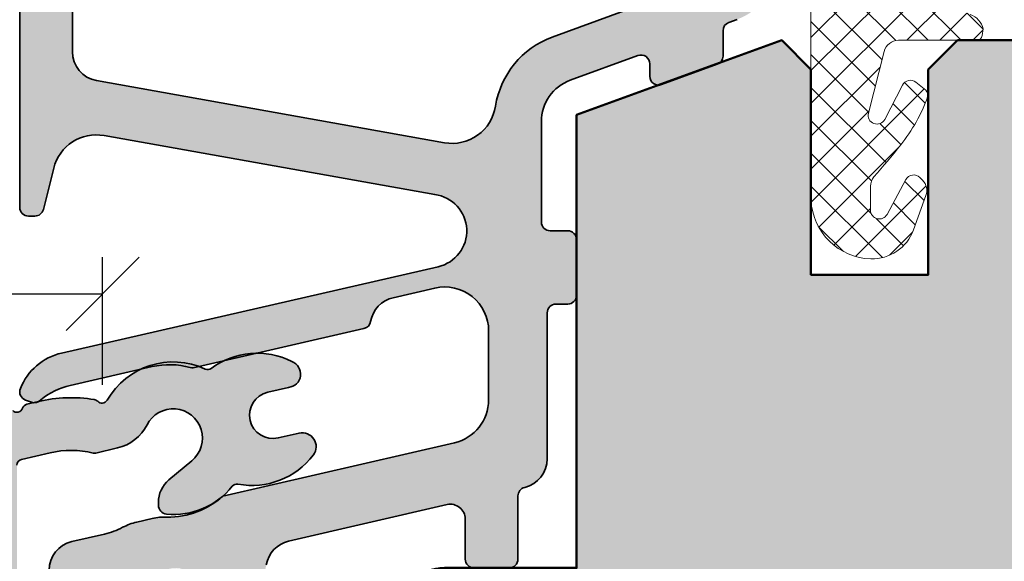
# Model space of a CAD drawing. Extents: x 574 to 1125, y 842 to 2759.
# Drawn here: x 1008 to 1042, y 2175 to 2194 of the extents above; entities that cross this region are included whole.
import ezdxf

# ---------------------------------------------------------------- set-up
doc = ezdxf.new("R2010")
doc.units = 0
doc.layers.get('0').update_dxf_attribs({"linetype": 'CONTINUOUS', "lineweight": 0})
doc.layers.get('Defpoints').update_dxf_attribs({"linetype": 'CONTINUOUS', "lineweight": 0})
for name, color, linetype, lineweight in [('ALU-SCHRAFF', 30, 'CONTINUOUS', 13), ('Aluminium', 40, 'CONTINUOUS', 35), ('Bemassung', 210, 'CONTINUOUS', 9), ('Dichtung', 1, 'CONTINUOUS', 13), ('Dichtung-Schraff', 12, 'CONTINUOUS', 5), ('Rahmen', 44, 'CONTINUOUS', 50)]:
    doc.layers.add(name, color=color, linetype=linetype, lineweight=lineweight)
doc.layers.add('Schraffur Solid', color=254, linetype='CONTINUOUS')
doc.styles.get("Standard").update_dxf_attribs({"font": 'arial.ttf'})
doc.dimstyles.get("Standard").update_dxf_attribs({"dimtxt": 2.5, "dimasz": 2.5, "dimexe": 1.25, "dimexo": 0.625, "dimtad": 1, "dimtoh": 1, "dimdsep": 46, "dimlunit": 6, "dimtxsty": 'Standard', "dimblk": 'OBLIQUE', "dimcen": 2.5, "dimadec": 0, "dimazin": 0, "dimtfac": 1, "dimtmove": 0, "dimatfit": 3, "dimldrblk": 'OBLIQUE', "dimfxl": 1, "dimtolj": 1, "dimtzin": 0, "dimarcsym": 0})

# ---------------------------------------------------------------- blocks, each defined once
blk = doc.blocks.new('IV-WS-19-88')
at = {"layer": 'Aluminium', "linetype": 'Continuous'}
blk.add_lwpolyline([(-28.17092383588195, -7.006278791586084, 0.5773502691896286), (-27.83339561147616, -6.928338444335992, -0.1968805575385611), (-27.68713004437771, -6.791932601131435), (-27.29315217555202, -6.700957331856529, -0.09635673470310595), (-25.38490278980353, -6.634491058669511, -0.1199086062855023), (-25.26996949194213, -6.695615433116217, 0.5029184695614484), (-24.95018933074462, -6.658670176137406, -0.3889919467439354), (-21.59863934789067, -5.594082584715835, 0.2764460010986807), (-21.39431343062986, -5.572706559304407, -0.286765310040467), (-18.646835457251, -5.339421484209055, -0.8013425667977484), (-18.75643516391224, -6.2212276123511), (-19.46910073413906, -6.385792576857767, 0.999971996584291), (-19.10917925140157, -7.944784727016469), (-18.39651269041272, -7.780219972328297, -0.6990836208316566), (-17.91131904317345, -8.524817537374105, -0.285159787150049), (-20.48308473918772, -9.51967076272851, 0.2764460010986549), (-20.67610240041748, -9.590028401832257, -0.2568497181838247), (-22.92382661989464, -10.54128191896885, -0.3885840013452358), (-23.19736316379138, -10.24247912547119), (-23.19736516355104, -10.14520549042155, -0.2222437575472957), (-22.84018685308686, -9.379162766609824), (-22.0594803270026, -8.723948000205581, 1.232451783313451), (-23.58732539640872, -7.500869221950865, -0.2193919636633965), (-24.58883956041998, -8.286343696499529), (-25.33842328344647, -8.459434623570957, -0.1381567256030912), (-25.42958441350575, -8.459162321272998, 0.1203353492312779), (-26.88816225136159, -8.454805432834547), (-27.86965804437776, -8.681447601131339, 0.3492031550006457), (-28.02465916391205, -8.876319612351125)], format="xyb", dxfattribs=at)
blk = doc.blocks.new('_OBLIQUE')
at = {"color": 0, "linetype": 'ByBlock'}
blk.add_line((-0.5, -0.5), (0.5, 0.5), dxfattribs=at)
blk = doc.blocks.new('*D104')
at = {"layer": 'Bemassung', "color": 0, "lineweight": -2, "transparency": 16777216}
for p, q in [((998.2210619259306, 2177.45118221032), (998.2210619259306, 2185.738900337699)), ((1010.814929105712, 2181.387251315358), (1010.814929105712, 2185.738900337699)), ((998.2210619259306, 2184.488900337699), (1010.814929105712, 2184.488900337699))]:
    blk.add_line(p, q, dxfattribs=at)
at = {"layer": 'Defpoints', "color": 0, "transparency": 16777216}
for p in [(1010.814929105712, 2184.488900337699), (1010.814929105712, 2180.762251315358), (998.2210619259306, 2176.82618221032)]:
    blk.add_point(p, dxfattribs=at)
at = {"layer": 'Bemassung', "color": 0, "lineweight": -2, "transparency": 16777216, "xscale": 2.5, "yscale": 2.5, "zscale": 2.5, "rotation": 180}
blk.add_blockref('_OBLIQUE', (998.2210619259306, 2184.488900337699), dxfattribs=at)
at = {"layer": 'Bemassung', "color": 0, "lineweight": -2, "transparency": 16777216, "xscale": 2.5, "yscale": 2.5, "zscale": 2.5}
blk.add_blockref('_OBLIQUE', (1010.814929105712, 2184.488900337699), dxfattribs=at)
at = {"layer": 'Bemassung', "color": 0, "transparency": 16777216, "insert": (1004.517995515821, 2186.391185467304), "char_height": 2.5, "attachment_point": 5}
blk.add_mtext('\\A1;13', dxfattribs=at)

msp = doc.modelspace()

# ---------------------------------------------------------------- hatches: boundary and pattern name
at = {"layer": 'ALU-SCHRAFF', "ltscale": 5}
h = msp.add_hatch(color=256, dxfattribs=at)
edge = h.paths.add_edge_path()
edge.add_arc((1020.385158526008, 2170.941175432268), 0.3000000000001819, 270.0000000000217, 360)
edge.add_line((1020.685158526008, 2170.941175432268), (1020.685158526008, 2172.841175432267))
edge.add_arc((1020.385158526008, 2172.841175432267), 0.3000000000000682, 0, 89.99999999997829)
edge.add_line((1020.385158526008, 2173.141175432268), (1016.321518571675, 2173.141175432268))
edge.add_arc((1016.321518571675, 2173.441175432267), 0.2999999999997272, 167.9999999999834, 270.00000000002166, ccw=False)
edge.add_line((1016.028074291455, 2173.503548939513), (1016.399264132178, 2175.249859840513))
edge.add_arc((1017.383906234492, 2175.075274817243), 0.9999999999999872, 103.0072319989801, 169.9454900617081, ccw=False)
edge.add_line((1017.158832194814, 2176.049616480451), (1022.573034353604, 2177.300303377596))
edge.add_arc((1022.685158526008, 2176.813037361992), 0.5000000000001716, 0, 102.95868208160198, ccw=False)
edge.add_line((1023.185158526008, 2176.813037361992), (1023.185158526008, 2175.441175432268))
edge.add_arc((1023.485158526008, 2175.441175432268), 0.3000000000001819, 180, 269.9999999999566)
edge.add_line((1023.485158526008, 2175.141175432268), (1024.685158526008, 2175.141175432268))
edge.add_arc((1024.685158526007, 2175.441175432268), 0.3000000000001819, 270.0000000000217, 360)
edge.add_line((1024.985158526008, 2175.441175432268), (1024.985158526008, 2177.59565197757))
edge.add_arc((1025.285158526008, 2177.59565197757), 0.3000000000000682, 103.34236379712632, 180, ccw=False)
edge.add_arc((1024.985158526008, 2178.860563041638), 1.000000000000161, 283.3423637970691, 360.0000000000261)
edge.add_line((1025.985158526008, 2178.860563041638), (1025.985158526008, 2183.841175432267))
edge.add_arc((1026.285158526008, 2183.841175432267), 0.3000000000002956, 90.00000000002171, 180, ccw=False)
edge.add_line((1026.285158526008, 2184.141175432268), (1026.685158526008, 2184.141175432268))
edge.add_arc((1026.685158526008, 2184.441175432268), 0.3000000000001819, 270, 360)
edge.add_line((1026.985158526008, 2184.441175432268), (1026.985158526008, 2186.341175432267))
edge.add_arc((1026.685158526007, 2186.341175432267), 0.3000000000002956, 0, 89.99999999997829)
edge.add_line((1026.685158526008, 2186.641175432268), (1026.085158526007, 2186.641175432268))
edge.add_arc((1026.085158526007, 2186.941175432268), 0.3000000000001819, 180, 269.9999999999783, ccw=False)
edge.add_line((1025.785158526008, 2186.941175432268), (1025.785158526008, 2190.365480805943))
edge.add_arc((1027.285158526008, 2190.365480805943), 1.500000000000227, 110.0417260739552, 180, ccw=False)
edge.add_line((1026.771101940034, 2191.774645745337), (1029.082347208813, 2192.61777689273))
edge.add_arc((1029.185158526007, 2192.335943904851), 0.299999999999871, -8.691358743817545e-11, 110.0417260739163, ccw=False)
edge.add_line((1029.485158526008, 2192.33594390485), (1029.485158526007, 2191.909803689152))
edge.add_arc((1029.785158526008, 2191.909803689152), 0.3000000000001819, 180, 290.0000000000211)
edge.add_line((1029.887764569005, 2191.627895902916), (1031.787764569005, 2192.319439348022))
edge.add_arc((1031.685158526007, 2192.601347134258), 0.3000000000002117, 290.0000000000211, 360)
edge.add_line((1031.985158526008, 2192.601347134258), (1031.985158526007, 2193.466808981017))
edge.add_arc((1032.285158526007, 2193.466808981017), 0.3000000000000682, 110.04172607388651, 179.9999999999131, ccw=False)
edge.add_line((1032.182347208813, 2193.748641968896), (1032.470567307306, 2193.853783273294))
edge.add_arc((1031.785158526007, 2195.732669859153), 2.000000000000307, 290.0417260739572, 360)
edge.add_line((1033.785158526008, 2195.732669859153), (1033.785158526008, 2198.841175432267))
edge.add_arc((1034.085158526007, 2198.841175432267), 0.3000000000000682, 90.00000000002171, 180, ccw=False)
edge.add_line((1034.085158526007, 2199.141175432268), (1034.685158526007, 2199.141175432268))
edge.add_arc((1034.685158526007, 2199.441175432268), 0.3000000000001819, 270.0000000000217, 360)
edge.add_line((1034.985158526008, 2199.441175432268), (1034.985158526008, 2201.841175432268))
edge.add_arc((1034.685158526008, 2201.841175432267), 0.2999999999998408, 8.685034650187653e-11, 90.0000000000217)
edge.add_line((1034.685158526008, 2202.141175432268), (1033.480030642369, 2202.141175432268))
edge.add_arc((1033.480030642369, 2201.841175432267), 0.3000000000001819, 90.0000000000217, 190.0000175595264)
edge.add_line((1033.184588332431, 2201.789080888423), (1033.423074774133, 2200.493269885568))
edge.add_arc((1033.127632448229, 2200.441175432268), 0.2999999999999768, -90, 9.99999999998829, ccw=False)
edge.add_line((1033.127632448229, 2200.141175432268), (1032.485158526007, 2200.141175432268))
edge.add_arc((1032.485158526008, 2199.841175432267), 0.3000000000001819, 90.00000000006513, 180)
edge.add_line((1032.185158526008, 2199.841175432267), (1032.185158526008, 2196.162195488502))
edge.add_arc((1031.185158526008, 2196.162195488502), 0.9999999999998863, -69.81415214465358, 0, ccw=False)
edge.add_line((1031.530224905272, 2195.223617205192), (1026.149959388215, 2193.245573631775))
edge.add_arc((1027.184172432272, 2190.430526871429), 2.999013985201662, 110.1727019915413, 171.1457087761513)
edge.add_arc((1022.738773311615, 2191.123024883773), 1.500000000000183, 259.8841623670554, 351.14570877613784, ccw=False)
edge.add_line((1022.47531502969, 2189.646342882228), (1010.609506240617, 2191.763349518692))
edge.add_arc((1010.785145095234, 2192.747804186388), 0.9999999999995843, 180.0001092000933, 259.88416236706, ccw=False)
edge.add_line((1009.785145095236, 2192.747802280487), (1009.785114985319, 2208.760227096969))
edge.add_arc((1010.285114985319, 2208.76022804992), 0.5000000000003396, 110.00000000001711, 180.0001092001194, ccw=False)
edge.add_line((1010.114104913655, 2209.230074360313), (1018.814103320311, 2212.396614818499))
edge.add_arc((1018.985113391974, 2211.926768508105), 0.5000000000002232, 0, 109.9999999999803, ccw=False)
edge.add_line((1019.485113391974, 2211.926768508105), (1019.485113391974, 2209.44306452159))
edge.add_arc((1019.785113391973, 2209.44306452159), 0.2999999999999545, 180.0000000000869, 270.0000000000434)
edge.add_line((1019.785113391974, 2209.14306452159), (1020.685113391974, 2209.14306452159))
edge.add_arc((1020.685113391974, 2209.44306452159), 0.3000000000001819, 269.9999999999783, 359.9999999999131)
edge.add_line((1020.985113391974, 2209.44306452159), (1020.985113391974, 2212.640842511477))
edge.add_arc((1019.485113391974, 2212.640842511477), 1.5, 0, 110.0000000000085)
edge.add_line((1018.972083176985, 2214.050381442656), (1008.445699291646, 2210.219091033933))
edge.add_arc((1008.685113391974, 2209.561306199382), 0.7000000000004292, 110.0000000000066, 180)
edge.add_line((1007.985113391974, 2209.561306199382), (1007.985158526008, 2187.441175432268))
edge.add_arc((1008.285159719409, 2187.441176625669), 0.3000011934038729, 180.0002279219341, 269.9997720780008)
edge.add_line((1008.285158526008, 2187.141175432268), (1008.501057019173, 2187.141175432268))
edge.add_arc((1008.501057019173, 2187.441175432267), 0.2999999999997272, 270.0000000000217, 345.9325642081266)
edge.add_line((1008.792060114534, 2187.368256309326), (1009.145185372063, 2188.777496284313))
edge.add_arc((1010.600200848865, 2188.412900669603), 1.500000000000004, 79.9355494499456, 165.9325642080245, ccw=False)
edge.add_line((1010.862334627624, 2189.889818366034), (1022.149482435059, 2187.876051985685))
edge.add_arc((1021.989448707156, 2186.636338629326), 1.249999999999694, -77.4440099130664, 82.64440599128977, ccw=False)
edge.add_line((1022.261190654652, 2185.416233587139), (1009.415687383308, 2182.471439041905))
edge.add_arc((1009.865590308217, 2180.522697374737), 2.00000168179914, 103.0000128748572, 158.3826462738451)
edge.add_arc((1008.285157176231, 2181.148988889862), 0.2999987563321089, 158.3826439849486, 250.0003062624933)
edge.add_line((1008.182553065466, 2180.867081723839), (1008.38227648301, 2180.794388133952))
edge.add_arc((1008.484882170924, 2181.07629704627), 0.3000009367265785, 250.0001372825276, 318.6751695906399)
edge.add_arc((1010.223930962658, 2179.026186910161), 2.391944671279198, 102.51979713579391, 129.2610912387384, ccw=False)
edge.add_line((1009.705412526009, 2181.361253920188), (1012.50529970662, 2182.007658808931))
edge.add_arc((1013.090273366874, 2179.473859512445), 2.60044862630748, 74.04754423144652, 102.99999999999022, ccw=False)
edge.add_arc((1013.859956693013, 2182.166495081657), 0.2000332484995248, 254.0475442316425, 282.9977502641426)
edge.add_line((1013.904946730074, 2181.97158690566), (1019.731544544386, 2183.303920850281))
edge.add_arc((1019.664059218778, 2183.596231867569), 0.2999999999999716, 283.0000018238183, 350.5084565432668)
edge.add_arc((1020.94626215497, 2183.381859223746), 0.9999999999998603, 102.39461208245228, 170.5084565432833, ccw=False)
edge.add_line((1020.731618671987, 2184.358551690806), (1022.148923128958, 2184.687375597459))
edge.add_arc((1022.485158526008, 2183.22554600487), 1.499999999999559, -1.7394086171407253e-11, 102.95330765806341, ccw=False)
edge.add_line((1023.985158526008, 2183.225546004869), (1023.985158526008, 2180.873572290863))
edge.add_arc((1022.485158526008, 2180.873572290863), 1.5, -76.99999698900132, 0, ccw=False)
edge.add_line((1022.822585184331, 2179.412017211417), (1014.917226526008, 2177.586920920187))
edge.add_arc((1013.06197835896, 2179.648413339506), 2.773390840873597, 269.01741399030277, 311.98575353666297, ccw=False)
edge.add_arc((1012.956062781798, 2174.876259175328), 2.000022669355192, 88.32800460807506, 102.9999143919557)
edge.add_line((1012.506158485344, 2176.825022065462), (1011.976670485344, 2176.702780065462))
edge.add_arc((1012.426570736235, 2174.754048990674), 1.999990759377877, 103.0000064945474, 117.6721501932261)
edge.add_arc((1010.290293689175, 2178.827867196724), 2.599973848935617, 282.99992380678236, 297.67215019329024, ccw=False)
edge.add_line((1010.87515717887, 2176.294529731329), (1009.760207413432, 2176.037123225603))
edge.add_arc((1009.985158526008, 2175.062753174261), 1.000000000000375, 103.0000034241818, 180)
edge.add_line((1008.985158526008, 2175.062753174261), (1008.985158526008, 2174.790157797824))
edge.add_arc((1009.485158526008, 2174.790157797824), 0.5, 180, 283.0396792998425)
edge.add_line((1009.597971418588, 2174.303050775427), (1013.073910298145, 2175.107092909509))
edge.add_arc((1013.299276037212, 2174.132818675192), 0.9999999999998987, -11.999999999993008, 103.02438586057468, ccw=False)
edge.add_line((1014.277423637946, 2173.924906984375), (1013.311582306998, 2169.380980777821))
edge.add_line((1013.311582306998, 2169.380980777821), (1013.696700261956, 2168.787951132046))
edge.add_line((1013.696700261956, 2168.787951132046), (1013.103670616181, 2168.402833177087))
edge.add_line((1013.103670616181, 2168.402833177087), (1011.637182480658, 2161.503548939513))
edge.add_arc((1011.930626760878, 2161.441175432268), 0.3000000000001021, 167.9999999999879, 269.9999999999566)
edge.add_line((1011.930626760878, 2161.141175432268), (1020.285158526008, 2161.141175432268))
edge.add_arc((1020.285158526008, 2161.841175432267), 0.6999999999998181, 269.9999999999907, 360)
edge.add_line((1020.985158526008, 2161.841175432267), (1020.985158526008, 2163.841175432267))
edge.add_arc((1020.685158526008, 2163.841175432267), 0.3000000000000682, 0, 89.99999999997829)
edge.add_line((1020.685158526008, 2164.141175432268), (1020.285158526008, 2164.141175432268))
edge.add_arc((1020.285158526008, 2163.841175432267), 0.3000000000001819, 90.00000000004343, 180)
edge.add_line((1019.985158526008, 2163.841175432267), (1019.985158526008, 2163.041175432268))
edge.add_arc((1019.685158526008, 2163.041175432268), 0.3000000000000682, -89.99999999997829, 0, ccw=False)
edge.add_line((1019.685158526008, 2162.741175432267), (1014.110930330307, 2162.741175432267))
edge.add_arc((1014.110930330307, 2163.041175432267), 0.2999999999997272, 167.9999999999029, 269.9999999999566, ccw=False)
edge.add_line((1013.817486050087, 2163.103548939513), (1015.602961168115, 2171.503548939513))
edge.add_arc((1015.896405448335, 2171.441175432267), 0.2999999999999909, 90.00000000002171, 167.9999999999834, ccw=False)
edge.add_line((1015.896405448335, 2171.741175432267), (1019.685158526008, 2171.741175432267))
edge.add_line((1019.685158526008, 2171.741175432267), (1019.685158526008, 2170.941175432268))
edge.add_arc((1019.985158526008, 2170.941175432268), 0.3000000000000682, 180, 269.9999999999783)
edge.add_line((1019.985158526008, 2170.641175432268), (1020.385158526008, 2170.641175432268))
at = {"layer": 'ALU-SCHRAFF'}
h = msp.add_hatch(color=256, dxfattribs=at)
edge = h.paths.add_edge_path()
edge.add_line((1003.076009865548, 2131.937082358869), (1002.921822986311, 2133.69944006177))
edge.add_arc((1003.121061925929, 2133.716871210319), 0.1999999999998814, 68.10363199996863, 185.0000000000158, ccw=False)
edge.add_line((1003.19564771912, 2133.902443189492), (1004.79564771912, 2133.259365189493))
edge.add_arc((1004.721061925929, 2133.073793210318), 0.1999999999999776, -1.63140612130519e-11, 68.1036319999626, ccw=False)
edge.add_line((1004.921061925929, 2133.073793210318), (1004.921061925929, 2130.919651210319))
edge.add_arc((1004.421061925929, 2130.919651210319), 0.5, -90, 0, ccw=False)
edge.add_line((1004.421061925929, 2130.419651210319), (1000.320950925929, 2130.419651210319))
edge.add_arc((1000.320950925929, 2129.919651210319), 0.5, 90, 180)
edge.add_line((999.8209509259289, 2129.919651210319), (999.8209509259289, 2088.893880210318))
edge.add_arc((999.6209649259292, 2088.893880210318), 0.1999860000000808, -76.99999999996129, 1.63140612130519e-11, ccw=False)
edge.add_line((999.6659519874831, 2088.699019838543), (998.4660349874832, 2088.421996838542))
edge.add_arc((998.4210479259293, 2088.61685721032), 0.1999859999999815, 180, 282.9999999999715, ccw=False)
edge.add_line((998.2210619259288, 2088.61685721032), (998.2210619259288, 2176.82618221032))
edge.add_arc((1000.220923925929, 2176.82618221032), 1.999862000000121, 103.00257399999998, 179.9999999999967, ccw=False)
edge.add_line((999.7709653202694, 2178.774767664498), (1007.553531246627, 2180.571992193489))
edge.add_arc((1007.592574069157, 2180.357634879225), 0.2178839144356761, 45.682754245599085, 100.32263766138391, ccw=False)
edge.add_arc((1007.891059127093, 2180.649933182271), 0.1999999999998436, 223.0025490000356, 343.0025490000107)
edge.add_arc((1008.321950428138, 2180.481140672924), 0.2638056740123031, 110.72635728171949, 155.2782501230338, ccw=False)
edge.add_line((1008.228588246628, 2180.727873193489), (1008.622566115453, 2180.818848462764))
edge.add_arc((1009.747538127093, 2175.94704818227), 4.999999999999728, 80.9871790000006, 103.00254900000277, ccw=False)
edge.add_arc((1010.462674978257, 2180.618571047824), 0.2753095095041599, 48.319626024637785, 75.67007089472833, ccw=False)
edge.add_arc((1010.791918562097, 2180.96141938043), 0.2004929007736848, 223.1930160428398, 329.9876870149336)
edge.add_arc((1013.221971373016, 2179.565363878131), 2.602029355171951, 65.11068051375429, 150.1332181686664, ccw=False)
edge.add_arc((1014.401388127093, 2182.10706918227), 0.1999859999999671, 245.0659090000457, 306.8788990000443)
edge.add_arc((1016.081795634003, 2179.865479954813), 2.601529972032634, 62.85116566724088, 126.8553850242883, ccw=False)
edge.add_arc((1017.115637441663, 2181.751717044921), 0.4552359549739132, -84.49832429812261, 70.32840395989632, ccw=False)
edge.add_line((1017.159283127093, 2181.29857818227), (1016.446617556866, 2181.134013217763))
edge.add_arc((1016.626600127093, 2180.35452218227), 0.8000000000000117, 103.0015970000069, 282.9983879999951)
edge.add_line((1016.806539039603, 2179.575021067605), (1017.519205600593, 2179.739585822294))
edge.add_arc((1017.625660127093, 2179.27857418227), 0.4731430000000543, -36.82451899999859, 103.00254899998538, ccw=False)
edge.add_arc((1015.917250164195, 2180.568891329842), 2.614070040999322, 259.3162590031957, 322.9803347681933, ccw=False)
edge.add_arc((1015.394889127093, 2177.80374318227), 0.1999859999999411, 79.12101100003115, 140.9340010000165)
edge.add_arc((1013.250950776761, 2179.497600274455), 2.532362044264238, 264.1284046716532, 321.74847698228274, ccw=False)
edge.add_arc((1013.018334127093, 2177.277335182269), 0.2999789999999075, 180.0016259999767, 264.94294600000336, ccw=False)
edge.add_line((1012.718355127214, 2177.277326669149), (1012.718353127454, 2177.3746003042))
edge.add_arc((1013.716094785765, 2177.37568016602), 0.9977422426811279, 129.9420774561265, 180.0620115438601, ccw=False)
edge.add_line((1013.075531437919, 2178.140643028011), (1013.856237964003, 2178.795857794415))
edge.add_arc((1013.221063127093, 2179.568226182269), 1.000000000000102, 309.4329530000064, 513.2107289999979)
edge.add_arc((1010.975659115508, 2180.71250672944), 1.520173753046174, 283.35825714130664, 332.8549958919031, ccw=False)
edge.add_line((1011.326878730585, 2179.23346209812), (1010.577295007559, 2179.060371171048))
edge.add_arc((1010.532197779092, 2179.222318322674), 0.1681090120570542, 254.09685021775, 285.5608607822203, ccw=False)
edge.add_arc((1009.747924474849, 2176.076465933575), 3.074128935332488, 76.1054254400124, 103.552281443493)
edge.add_line((1009.027556039643, 2179.065000361787), (1008.046060246627, 2178.83835819349))
edge.add_arc((1008.091059127093, 2178.643486182269), 0.1999999999999329, 103.0025489999851, 180.0000000000163)
edge.add_line((1007.891059127093, 2178.643486182269), (1007.891059127093, 2174.801977182269))
edge.add_arc((1007.691059127093, 2174.801977182269), 0.2000000000000455, 283.00254899997776, 359.99999999998374, ccw=False)
edge.add_line((1007.736058007559, 2174.60710517105), (1006.636058007558, 2174.35309917105))
edge.add_arc((1006.591059127093, 2174.54797118227), 0.1999999999999329, 179.9999999999837, 283.0025489999851, ccw=False)
edge.add_line((1006.391059127093, 2174.54797118227), (1006.391059127093, 2178.032842182271))
edge.add_arc((1005.891059127093, 2178.032842182271), 0.5, 0, 103.0025489999941)
edge.add_line((1005.778561925929, 2178.520022210319), (1000.130931192767, 2177.215898887851))
edge.add_arc((1000.220922925929, 2176.82618221032), 0.3999720000000075, 103.0025889999602, 180.0000039999827)
edge.add_line((999.8209509259289, 2176.826182182396), (999.8209509259289, 2148.914091210319))
edge.add_arc((1000.320950925929, 2148.914091210319), 0.5, 180, 270)
edge.add_line((1000.320950925929, 2148.414091210319), (1004.421061925929, 2148.414091210319))
edge.add_arc((1004.421061925929, 2147.914091210319), 0.5, 0, 90, ccw=False)
edge.add_line((1004.921061925929, 2147.914091210319), (1004.921061925929, 2145.75994921032))
edge.add_arc((1004.721061925929, 2145.759949210318), 0.2000000000000455, -68.1036319999626, 1.63140612130519e-11, ccw=False)
edge.add_line((1004.79564771912, 2145.574377231147), (1003.19564771912, 2144.931299231146))
edge.add_arc((1003.121061925929, 2145.116871210319), 0.1999999999998928, 175.206852999986, 291.896367999977, ccw=False)
edge.add_line((1002.921761353807, 2145.133582941278), (1003.076009865548, 2146.896660061768))
edge.add_arc((1002.876770925929, 2146.914091210319), 0.1999999999998814, 354.9999999999842, 450)
edge.add_line((1002.876770925929, 2147.114091210318), (1000.320950925929, 2147.114091210318))
edge.add_arc((1000.320950925929, 2146.614091210318), 0.5, 90, 180)
edge.add_line((999.8209509259289, 2146.614091210318), (999.8209509259289, 2132.219651210318))
edge.add_arc((1000.320950925929, 2132.219651210318), 0.5, 180, 270)
edge.add_line((1000.320950925929, 2131.719651210318), (1002.876770925928, 2131.719651210318))
edge.add_arc((1002.876770925929, 2131.919651210319), 0.1999999999999318, 270, 365.0000000000158)
at = {"layer": 'Dichtung-Schraff', "ltscale": 5}
h = msp.add_hatch(dxfattribs=at)
h.set_pattern_fill('ANSI37', color=256, scale=0.25, style=0)
h.set_pattern_definition([(315, (836.0073306595589, 2680.119976288249), (-0.561266007566822, -0.5612660075668221), []), (225, (836.0073306595589, 2680.119976288249), (-0.5612660075668221, 0.561266007566822), [])])
h.paths.add_polyline_path([(1039.844973600176, 2194.233105801174, -0.313424014094697), (1039.05751901826, 2195.354020902116), (1039.047581526008, 2197.359171153389), (1039.455614529729, 2200.497794076321), (1039.431141526008, 2202.030405153388), (1039.496144526008, 2200.830141153389), (1039.471150526007, 2199.524859153388), (1039.561162526008, 2198.804705153388), (1039.741200526008, 2198.194575153388, 0.3700460322463809), (1040.05719062789, 2197.923608871853, 0.461422191393691), (1040.985173526003, 2199.129778153407, -0.08584814817530478), (1040.810872212893, 2203.816605439131), (1040.985173518037, 2205.108553206312, 0.355288807375539), (1040.216313526008, 2205.808548153388), (1038.941766756823, 2205.008543127128, -0.1056236475421831), (1037.568041237415, 2204.507007212945), (1033.774312455249, 2203.973978147706, 0.3909356807595776), (1031.985158526008, 2202.035403153388), (1031.985158526008, 2200.638476153388, 0.4142077048722178), (1032.485138526808, 2200.138486153488), (1032.971819534999, 2200.138476420452, 0.4180846106009735), (1033.485180526008, 2200.645106153388), (1033.485180526008, 2201.638478153388, -0.4142135623731283), (1033.985180526008, 2202.138478153388), (1034.485158526008, 2202.138478153388, -0.4142135623730951), (1034.985158526008, 2201.638478153388), (1034.985158526008, 2187.684525316094, 0.3915089668441978), (1037.028546045149, 2185.684525316094, 0.3231052791135494), (1038.481472851274, 2186.671496078665), (1038.90804329947, 2187.843491281923, 0.2915406789874802), (1038.791662335603, 2188.368142321932, -6.216505774111667e-05), (1038.701298526012, 2188.458506153384, 0.5015850917833552), (1038.225422526004, 2188.389353153382), (1037.580726291308, 2187.199817057235, -0.7780829818391349), (1037.016972526008, 2187.342764429682), (1037.016972526008, 2188.180624678949, -0.1763299356719331), (1037.133953988749, 2188.482212231664, 0.01047433520160064), (1038.046086526007, 2189.569224153388, 0.08388021206010399), (1038.963445231456, 2191.209910326746, 0.3164268986775918), (1038.901814796494, 2191.432200552924), (1038.5657578446, 2191.708106390723, 0.4775922677560513), (1038.107731476023, 2191.613840988713), (1037.502492388225, 2190.441859404201, -0.8924804807910334), (1036.945241400314, 2190.653644934376), (1037.482868377173, 2192.761905061599, -0.3428344377764495), (1037.967363137805, 2193.138354153388), (1040.633229507723, 2193.138354153872, 0.3853123132985313), (1040.830906526008, 2193.307947153388), (1040.858558060394, 2193.525970153388, 0.2542183468835214), (1040.421760544644, 2194.021975836352)])
h.paths.add_polyline_path([(1036.656712526008, 2194.544537153388), (1037.663029379028, 2194.544537168617, 0.4235935004890675), (1038.159596605129, 2194.961191293264), (1038.336567526007, 2197.438166153388), (1038.675969526008, 2200.505076153389), (1038.775990526007, 2202.290461153388), (1039.140928040532, 2202.959894327231, 0.6750165770727646), (1038.564232922687, 2203.699090628755), (1036.825810376826, 2203.200602214215, 0.3287559747513856), (1035.723225526008, 2201.524821153388), (1036.065188791584, 2195.115671370389, 0.4039785937821773)], flags=16)
at = {"layer": 'Schraffur Solid'}
h = msp.add_hatch(color=256, dxfattribs=at)
h.dxf.hatch_style = 1
edge = h.paths.add_edge_path()
edge.add_arc((1064.483001126498, 2195.641175432268), 1.5, 0, 90)
edge.add_line((1064.483001126498, 2197.141175432268), (1042.478975126498, 2197.141175432268))
edge.add_arc((1042.478975126498, 2198.641175432268), 1.5, 180, 270, ccw=False)
edge.add_line((1040.978975126498, 2198.641175432268), (1040.978975126498, 2207.641176742402))
edge.add_arc((1039.478975126498, 2207.641176742402), 1.5, 0, 90.0015512011749)
edge.add_line((1039.478934516146, 2209.141176741853), (1032.977232126498, 2209.141000717572))
edge.add_line((1032.977232126498, 2209.141000717572), (1031.977232126498, 2213.141000717572))
edge.add_line((1031.977232126498, 2213.141000717572), (1027.977232126498, 2213.141000717572))
edge.add_line((1027.977232126498, 2213.141000717572), (1026.977232126498, 2209.14106225321))
edge.add_line((1026.977232126498, 2209.14106225321), (1023.477232126498, 2209.14106225321))
edge.add_arc((1023.477232126498, 2210.64106225321), 1.5, 180, 270, ccw=False)
edge.add_line((1021.977232126498, 2210.64106225321), (1021.977232126498, 2217.63746268903))
edge.add_arc((1020.477232126497, 2217.63746268903), 1.500000000000114, 359.9999999999827, 449.9999999999696)
edge.add_line((1020.477232126498, 2219.13746268903), (1018.481232126497, 2219.13746268903))
edge.add_arc((1018.481232126498, 2220.63746268903), 1.5, 180, 269.9999999999956, ccw=False)
edge.add_line((1016.981232126498, 2220.63746268903), (1016.981232126498, 2240.939416079731))
edge.add_arc((1019.481232126498, 2240.939416079731), 2.5, 119.99999999999761, 180, ccw=False)
edge.add_line((1018.231232126498, 2243.104479589192), (1028.687096036546, 2249.141175432268))
edge.add_line((1028.687096036546, 2249.141175432268), (1028.981232126498, 2248.847039342317))
edge.add_line((1028.981232126498, 2248.847039342317), (1028.981232126498, 2244.923227208874))
edge.add_line((1028.981232126498, 2244.923227208874), (1026.981232126498, 2244.923227208874))
edge.add_line((1026.981232126498, 2244.923227208874), (1026.981232126498, 2241.923227208874))
edge.add_line((1026.981232126498, 2241.923227208874), (1031.981232126498, 2241.923227208874))
edge.add_line((1031.981232126498, 2241.923227208874), (1031.981232126498, 2231.141175432268))
edge.add_line((1031.981232126498, 2231.141175432268), (1036.977235126498, 2231.141175432268))
edge.add_line((1036.977235126498, 2231.141175432268), (1036.977235126498, 2227.141178432268))
edge.add_line((1036.977235126498, 2227.141178432268), (1044.977229126498, 2227.141178432268))
edge.add_line((1044.977229126498, 2227.141178432268), (1044.977229126498, 2231.141169186264))
edge.add_line((1044.977229126498, 2231.141169186264), (1075.983226704992, 2231.141052872119))
edge.add_line((1075.983226704992, 2231.141052872119), (1075.983273397731, 2227.1411724511))
edge.add_line((1075.983273397731, 2227.1411724511), (1079.983227124835, 2227.141168975667))
edge.add_line((1079.983227124835, 2227.141168975667), (1079.983226703642, 2231.141168975667))
edge.add_line((1079.983226703642, 2231.141168975667), (1083.483226703642, 2231.141169344211))
edge.add_arc((1083.483226966887, 2228.641169344211), 2.500000000000014, 6.033142710748507e-06, 90.00000603314533, ccw=False)
edge.add_line((1085.983226966887, 2228.641169607457), (1085.983232126498, 2181.641175432268))
edge.add_arc((1083.483229726417, 2181.641177832348), 2.500002400081273, 270.0000550057317, 359.9999449942578, ccw=False)
edge.add_line((1083.483232126498, 2179.141175432268), (1072.485158526007, 2179.141175432269))
edge.add_line((1072.485158526007, 2179.141175432269), (1071.985158526007, 2179.641175432269))
edge.add_line((1071.985158526007, 2179.641175432269), (1071.985158526007, 2187.641175432269))
edge.add_line((1071.985158526007, 2187.641175432269), (1068.985158526007, 2187.641175432269))
edge.add_line((1068.985158526007, 2187.641175432269), (1068.985158526007, 2181.641175432269))
edge.add_line((1068.985158526007, 2181.641175432269), (1065.985158526007, 2183.373226239839))
edge.add_line((1065.985158526007, 2183.373226239839), (1065.983001126498, 2195.641175432268))
edge = h.paths.add_edge_path()
edge.add_line((1084.137640994747, 2245.692827604071), (1071.378985453167, 2249.141112885579))
edge.add_line((1071.378985453166, 2249.141112885579), (1070.98536843189, 2248.747495864303))
edge.add_line((1070.98536843189, 2248.747495864303), (1070.98536843189, 2244.923171539978))
edge.add_line((1070.98536843189, 2244.923171539978), (1072.98536843189, 2244.923171539978))
edge.add_line((1072.98536843189, 2244.923171539978), (1072.98536843189, 2241.923171539978))
edge.add_line((1072.98536843189, 2241.923171539978), (1067.98536843189, 2241.923171539978))
edge.add_line((1067.98536843189, 2241.923171539978), (1067.98536843189, 2231.141112885579))
edge.add_line((1067.98536843189, 2231.141112885579), (1082.98536843189, 2231.141112885579))
edge.add_line((1082.98536843189, 2231.141112885579), (1082.98536843189, 2235.141112885579))
edge.add_line((1082.98536843189, 2235.141112885579), (1084.48536843189, 2235.141112885579))
edge.add_arc((1084.48536843189, 2236.641112885579), 1.5, 270, 360)
edge.add_line((1085.98536843189, 2236.641112885579), (1085.98536843189, 2243.2794191215))
edge.add_arc((1083.48536843189, 2243.2794191215), 2.500000000000114, 0, 74.87599269168774)
edge = h.paths.add_edge_path()
edge.add_line((1034.985158526008, 2185.141175432268), (1038.985158526008, 2185.141175432268))
edge.add_line((1038.985158526008, 2185.141175432268), (1038.985158526008, 2192.141175432268))
edge.add_line((1038.985158526008, 2192.141175432268), (1039.985158526008, 2193.141175432268))
edge.add_line((1039.985158526008, 2193.141175432268), (1044.485158526008, 2193.141175432268))
edge.add_arc((1044.485158526008, 2191.641175432268), 1.5, 0, 90, ccw=False)
edge.add_line((1045.985158526008, 2191.641175432268), (1045.985158526008, 2185.141175432268))
edge.add_line((1045.985158526008, 2185.141175432268), (1064.489108421453, 2185.141175432268))
edge.add_line((1064.489108421453, 2185.141175432268), (1065.989108421453, 2183.641175432268))
edge.add_line((1065.989108421453, 2183.641175432268), (1065.985158526008, 2098.141175432268))
edge.add_line((1065.985158526008, 2098.141175432268), (1007.985158526008, 2098.141175432268))
edge.add_line((1007.985158526008, 2098.141175432268), (1007.985158526008, 2156.641175432268))
edge.add_line((1007.985158526008, 2156.641175432268), (1009.485158526008, 2158.141175432268))
edge.add_line((1009.485158526008, 2158.141175432268), (1020.985158526008, 2158.141175432268))
edge.add_line((1020.985158526008, 2158.141175432268), (1020.985158526008, 2173.641175432268))
edge.add_arc((1022.485158526008, 2173.641175432268), 1.5, 90, 180, ccw=False)
edge.add_line((1022.485158526008, 2175.141175432268), (1026.985158526008, 2175.141175432268))
edge.add_line((1026.985158526008, 2175.141175432268), (1026.985158526008, 2190.593383792404))
edge.add_line((1026.985158526008, 2190.593383792404), (1033.985158526008, 2193.141175432268))
edge.add_line((1033.985158526008, 2193.141175432268), (1034.985158526008, 2192.141175432268))
edge.add_line((1034.985158526008, 2192.141175432268), (1034.985158526008, 2185.141175432268))

# ---------------------------------------------------------------- linework, layer by layer
at = {"layer": 'Aluminium'}
for points in [[(1007.985113391974, 2209.561306199382), (1007.985158526008, 2187.441175432268, 0.4142112321231284), (1008.285158526008, 2187.141175432268), (1008.501057019173, 2187.141175432268, 0.3439985164429069), (1008.792060114534, 2187.368256309326), (1009.145185372063, 2188.777496284313, -0.3938954289976554), (1010.862334627624, 2189.889818366034), (1022.149482435059, 2187.876051985685, -0.839757259437799), (1022.261190654652, 2185.416233587139), (1009.415687383308, 2182.471439041905, 0.246468689627539), (1008.006258853099, 2181.259510286683, 0.4225073588366913), (1008.182553065466, 2180.867081723839), (1008.38227648301, 2180.794388133952, 0.3089542864324638), (1008.710176285323, 2180.87819827279, -0.1172133215209355), (1009.705412526009, 2181.361253920188), (1012.50529970662, 2182.007658808931, -0.1270052653469929), (1013.804979634448, 2181.9741650956, 0.1269952906935008), (1013.904946730074, 2181.97158690566), (1019.731544544386, 2183.303920850281, 0.3033869693817627), (1019.959952204053, 2183.546761257456, -0.3062739351000539), (1020.731618671987, 2184.358551690806), (1022.148923128958, 2184.687375597459, -0.4820916321311753), (1023.985158526008, 2183.225546004869), (1023.985158526008, 2180.873572290863, -0.3492156186813959), (1022.822585184331, 2179.412017211417), (1014.917226526008, 2177.586920920187, -0.1897128116028706), (1013.014418809383, 2176.875430316571, 0.06410588317270384), (1012.506158485344, 2176.825022065462), (1011.976670485344, 2176.702780065462, 0.06410690801302692), (1011.497751774049, 2176.525279741616, -0.06410727028950229), (1010.87515717887, 2176.294529731329), (1009.760207413432, 2176.037123225603, 0.3492156166586826), (1008.985158526008, 2175.062753174261)], [(1031.530224905272, 2195.223617205192), (1026.149959388215, 2193.245573631775, 0.2725047614536075), (1024.220897773312, 2190.892141623144, -0.4206773288456215), (1022.47531502969, 2189.646342882228), (1010.609506240617, 2191.763349518692, -0.3633974056455538), (1009.785145095236, 2192.747802280487), (1009.785114985319, 2208.760227096969, -0.3152993127224145)], [(1024.685158526008, 2175.141175432268, 0.4142135623730617), (1024.985158526008, 2175.441175432268), (1024.985158526008, 2177.59565197757, -0.3475404855923444), (1025.215927756777, 2177.887554530816, 0.3475404855926612), (1025.985158526008, 2178.860563041638), (1025.985158526008, 2183.841175432267, -0.4142135623729785), (1026.285158526008, 2184.141175432268), (1026.685158526008, 2184.141175432268, 0.4142135623732615), (1026.985158526008, 2184.441175432268), (1026.985158526008, 2186.341175432267, 0.4142135623729619), (1026.685158526008, 2186.641175432268), (1026.085158526007, 2186.641175432268, -0.414213562373095), (1025.785158526008, 2186.941175432268), (1025.785158526008, 2190.365480805943, -0.3150986364008617), (1026.771101940034, 2191.774645745337), (1029.082347208813, 2192.61777689273, -0.5207984744578278), (1029.485158526008, 2192.33594390485), (1029.485158526007, 2191.909803689152, 0.5205670505517848), (1029.887764569005, 2191.627895902916), (1031.787764569005, 2192.319439348022, 0.3152987888789709), (1031.985158526008, 2192.601347134258), (1031.985158526007, 2193.466808981017, -0.3150986364008617), (1032.182347208813, 2193.748641968896), (1032.470567307306, 2193.853783273294, 0.3150986364008615)], [(1016.399264132178, 2175.249859840513, -0.3006720605506015), (1017.158832194814, 2176.049616480451), (1022.573034353604, 2177.300303377596, -0.4821205329545123), (1023.185158526008, 2176.813037361992), (1023.185158526008, 2175.441175432268, 0.4142135623729786), (1023.485158526008, 2175.141175432268)]]:
    msp.add_lwpolyline(points, format="xyb", dxfattribs=at)
at = {"layer": 'Dichtung'}
for points in [[(1038.225422526008, 2188.389353153388), (1037.580726291308, 2187.199817057235), (1038.225422526007, 2188.389353153388, -0.5015850917840091), (1038.701298526017, 2188.458506153378, 6.222553783012878e-05), (1038.791750261069, 2188.368054418327, -0.2914732314734939), (1038.90804329947, 2187.843491281923), (1038.481472851274, 2186.671496078665, -0.3231052791134568), (1037.02854604515, 2185.684525316094, -0.3915089668442511), (1034.985158526008, 2187.684525316094), (1034.985158526008, 2201.638478153388, 0.414213562373095)], [(1040.421760544644, 2194.021975836352, -0.2542183468835212), (1040.858558060394, 2193.525970153388), (1040.830906526008, 2193.307947153388, -0.3853123132985312), (1040.633229507723, 2193.138354153872), (1037.967363137805, 2193.138354153388, 0.3428344377764495), (1037.482868377173, 2192.761905061599), (1036.945241400314, 2190.653644934376, 0.8924804807910349), (1037.502492388225, 2190.441859404201), (1038.107731476023, 2191.613840988713, -0.4771452816598329), (1038.565419526007, 2191.708384153388), (1038.901814796494, 2191.432200552924, -0.3164268986778673), (1038.963445231456, 2191.209910326746, -0.0838802120600845), (1038.046086526008, 2189.569224153388, -0.01047433520160155), (1037.133953988749, 2188.482212231664, 0.1871499253409022), (1037.016972526008, 2188.160814036092), (1037.016972526008, 2187.342764429682, 0.7780829818400349), (1037.580726291308, 2187.199817057235)]]:
    msp.add_lwpolyline(points, format="xyb", dxfattribs=at)
at = {"layer": 'Rahmen'}
msp.add_lwpolyline([(1034.985158526008, 2185.141175432268), (1038.985158526008, 2185.141175432268), (1038.985158526008, 2192.141175432268), (1039.985158526008, 2193.141175432268), (1044.485158526008, 2193.141175432268, -0.414213562373095), (1045.985158526008, 2191.641175432268), (1045.985158526008, 2185.141175432268), (1064.489108421453, 2185.141175432268), (1065.989108421453, 2183.641175432268), (1065.985158526008, 2098.141175432268), (1007.985158526008, 2098.141175432268), (1007.985158526008, 2156.641175432268), (1009.485158526008, 2158.141175432268), (1020.985158526008, 2158.141175432268), (1020.985158526008, 2173.641175432268, -0.414213562373095), (1022.485158526008, 2175.141175432268), (1026.985158526008, 2175.141175432268), (1026.985158526008, 2190.593383792404), (1033.985158526008, 2193.141175432268), (1034.985158526008, 2192.141175432268), (1034.985158526008, 2185.141175432268), (1035.185158526008, 2185.141175432268)], format="xyb", dxfattribs=at)

# ---------------------------------------------------------------- block references
at = {"layer": 'Dichtung-Schraff'}
msp.add_blockref('IV-WS-19-88', (1035.915718291005, 2187.519805794622), dxfattribs=at)

# ---------------------------------------------------------------- dimensions: what is measured, and where the dimension line sits
at = {"layer": 'Bemassung'}
dim = msp.add_linear_dim(base=(1010.814929105712, 2184.488900337699), p1=(998.2210619259306, 2176.82618221032), p2=(1010.814929105712, 2180.762251315358), dimstyle='Standard', override={"dimdec": 0}, dxfattribs=at)
dim.commit()
dim.dimension.update_dxf_attribs({"geometry": '*D104', "text_midpoint": (1004.517995515821, 2186.391185467304)})

doc.saveas('drawing.dxf')
